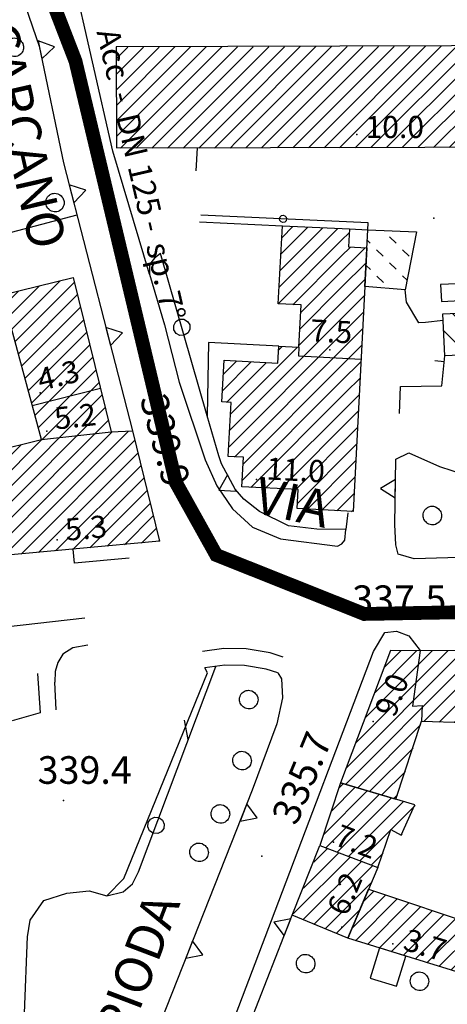
# Model space of a CAD drawing. Extents: x 1523156 to 1526107, y 5070952 to 5074224.
# Drawn here: x 1523982 to 1524028, y 5072460 to 5072567 of the extents above; entities that cross this region are included whole.
import ezdxf

# ---------------------------------------------------------------- set-up
doc = ezdxf.new("R2010")
doc.units = 0
doc.header["$LTSCALE"] = 2
doc.header["$MEASUREMENT"] = 0
doc.layers.get('0').update_dxf_attribs({"linetype": 'CONTINUOUS'})
for name, color, linetype in [('8321_PQTERRA', 252, 'CONTINUOUS'), ('8324_altezza', 252, 'CONTINUOUS'), ('Base_topografica_5000', 8, 'CONTINUOUS'), ('CAMP', 253, 'CONTINUOUS'), ('Edifici', 4, 'CONTINUOUS'), ('RETE BP nomi', 10, 'CONTINUOUS'), ('TESTI_1', 7, 'CONTINUOUS')]:
    doc.layers.add(name, color=color, linetype=linetype)
doc.layers.add('RETE BP', color=10, linetype='CONTINUOUS', lineweight=40)
doc.styles.add('ARIAL', font='ARIAL.TTF')
doc.styles.get("Standard").update_dxf_attribs({"font": 'ARIAL.TTF'})
doc.styles.add('Style00', font='ARIAL.TTF', dxfattribs={"height": 0.2})

# ---------------------------------------------------------------- blocks, each defined once
blk = doc.blocks.new('q0200100')
for p, q in [((0, 0.8), (-0.5, 0)), ((0.5, 0), (0, 0.8)), ((-0.5, 0), (0.5, 0))]:
    blk.add_line(p, q)
blk = doc.blocks.new('S37')
for p, q in [((-0.99, -0.01), (-0.97, 0.17)), ((-0.97, 0.17), (-0.93, 0.33)), ((-0.93, 0.33), (-0.87, 0.47)), ((-0.87, 0.47), (-0.79, 0.6)), ((-0.79, 0.6), (-0.68, 0.71)), ((-0.68, 0.71), (-0.58, 0.8)), ((-0.58, 0.8), (-0.49, 0.87)), ((-0.49, 0.87), (-0.37, 0.93)), ((-0.37, 0.93), (-0.26, 0.97)), ((-0.26, 0.97), (-0.13, 0.99)), ((-0.13, 0.99), (-0.01, 1)), ((-0.01, 1), (0.15, 0.99)), ((0.15, 0.99), (0.35, 0.94)), ((0.35, 0.94), (0.55, 0.82)), ((0.55, 0.82), (0.68, 0.73)), ((0.68, 0.73), (0.77, 0.62)), ((0.77, 0.62), (0.87, 0.5)), ((0.87, 0.5), (0.93, 0.39)), ((0.93, 0.39), (0.99, 0.23)), ((0.99, 0.23), (1.01, 0.09)), ((1.01, 0.09), (1.03, -0.03)), ((-0.97, -0.15), (-0.99, -0.01)), ((-0.94, -0.26), (-0.97, -0.15)), ((-0.9, -0.4), (-0.94, -0.26)), ((-0.84, -0.51), (-0.9, -0.4)), ((-0.78, -0.61), (-0.84, -0.51)), ((-0.66, -0.71), (-0.78, -0.61)), ((-0.57, -0.8), (-0.66, -0.71)), ((-0.49, -0.87), (-0.57, -0.8)), ((-0.36, -0.93), (-0.49, -0.87)), ((-0.22, -0.98), (-0.36, -0.93)), ((-0.06, -1.01), (-0.22, -0.98)), ((0.07, -1.02), (-0.06, -1.01)), ((0.22, -1.01), (0.07, -1.02)), ((0.36, -0.97), (0.22, -1.01)), ((0.52, -0.89), (0.36, -0.97)), ((0.65, -0.81), (0.52, -0.89)), ((0.78, -0.68), (0.65, -0.81)), ((0.87, -0.56), (0.78, -0.68)), ((0.93, -0.45), (0.87, -0.56)), ((0.98, -0.3), (0.93, -0.45)), ((1.01, -0.17), (0.98, -0.3)), ((1.03, -0.03), (1.01, -0.17))]:
    blk.add_line(p, q)
blk = doc.blocks.new('q0120025')
blk.add_line((0, 0), (0, 0.5))
blk = doc.blocks.new('q0050030')
for p, q in [((-0.449, -0.006), (-0.393, 0.226)), ((-0.393, 0.226), (-0.228, 0.39)), ((-0.228, 0.39), (-0.003, 0.451)), ((-0.003, 0.451), (0.222, 0.392)), ((0.222, 0.392), (0.389, 0.23)), ((0.389, 0.23), (0.454, -0.001)), ((-0.375, -0.249), (-0.449, -0.006)), ((-0.221, -0.394), (-0.375, -0.249)), ((0.002, -0.452), (-0.221, -0.394)), ((0.224, -0.392), (0.002, -0.452)), ((0.387, -0.23), (0.224, -0.392)), ((0.454, -0.001), (0.387, -0.23))]:
    blk.add_line(p, q)
blk = doc.blocks.new('q0030200')
blk.add_line((-0.004, -0.002), (0.89, 0.558))
blk = doc.blocks.new('q0050013')
for p, q in [((-0.194, -0.003), (-0.17, 0.098)), ((-0.17, 0.098), (-0.099, 0.169)), ((-0.099, 0.169), (-0.001, 0.195)), ((-0.001, 0.195), (0.096, 0.17)), ((0.096, 0.17), (0.169, 0.1)), ((0.169, 0.1), (0.197, -0.001)), ((-0.162, -0.108), (-0.194, -0.003)), ((-0.096, -0.171), (-0.162, -0.108)), ((0.001, -0.196), (-0.096, -0.171)), ((0.097, -0.17), (0.001, -0.196)), ((0.168, -0.1), (0.097, -0.17)), ((0.197, -0.001), (0.168, -0.1))]:
    blk.add_line(p, q)
blk = doc.blocks.new('CAMP_36E46061')
at = {"layer": 'CAMP'}
for p, q in [((1505565.723, 5063853.423), (1505570.934, 5063858.633)), ((1505566.083, 5063852.085), (1505572.523, 5063858.525)), ((1505565.003, 5063856.097), (1505566.43, 5063857.524)), ((1505565.363, 5063854.76), (1505568.682, 5063858.078)), ((1505566.443, 5063850.748), (1505572.858, 5063857.163)), ((1505566.803, 5063849.411), (1505573.193, 5063855.802)), ((1505567.163, 5063848.074), (1505573.529, 5063854.44)), ((1505567.523, 5063846.737), (1505573.864, 5063853.078)), ((1505567.883, 5063845.4), (1505574.199, 5063851.716)), ((1505568.243, 5063844.063), (1505574.534, 5063850.354)), ((1505568.602, 5063842.725), (1505574.869, 5063848.992)), ((1505568.962, 5063841.388), (1505575.204, 5063847.63)), ((1505564.057, 5063834.786), (1505575.54, 5063846.268)), ((1505564.171, 5063833.203), (1505575.875, 5063844.906)), ((1505564.285, 5063831.62), (1505576.21, 5063843.545)), ((1505564.399, 5063830.036), (1505576.579, 5063842.217)), ((1505577.769, 5063841.71), (1505578.36, 5063842.301)), ((1505563.944, 5063836.369), (1505568.955, 5063841.381)), ((1505564.861, 5063828.802), (1505577.769, 5063841.71)), ((1505566.73, 5063828.974), (1505579.096, 5063841.34)), ((1505563.716, 5063839.536), (1505564.453, 5063840.273)), ((1505563.83, 5063837.953), (1505566.704, 5063840.827)), ((1505568.599, 5063829.146), (1505579.431, 5063839.978)), ((1505570.468, 5063829.318), (1505579.766, 5063838.616)), ((1505572.337, 5063829.489), (1505580.102, 5063837.254)), ((1505574.206, 5063829.661), (1505580.437, 5063835.892)), ((1505576.075, 5063829.833), (1505580.772, 5063834.53)), ((1505577.944, 5063830.005), (1505581.107, 5063833.168)), ((1505579.813, 5063830.177), (1505581.442, 5063831.806)), ((1505581.682, 5063830.349), (1505581.777, 5063830.444))]:
    blk.add_line(p, q, dxfattribs=at)
blk = doc.blocks.new('CAMP_AAE86BE0')
at = {"layer": 'CAMP'}
for p, q in [((1505577.107, 5063882.828), (1505578.325, 5063884.046)), ((1505577.111, 5063881.135), (1505580.027, 5063884.05)), ((1505577.116, 5063879.443), (1505581.728, 5063884.055)), ((1505577.12, 5063877.75), (1505583.429, 5063884.059)), ((1505577.124, 5063876.057), (1505585.131, 5063884.064)), ((1505577.129, 5063874.364), (1505586.832, 5063884.068)), ((1505577.517, 5063873.056), (1505588.534, 5063884.072)), ((1505579.218, 5063873.06), (1505590.046, 5063883.888)), ((1505590.046, 5063873.705), (1505600.444, 5063884.103)), ((1505590.046, 5063875.402), (1505598.742, 5063884.099)), ((1505590.046, 5063877.099), (1505597.041, 5063884.094)), ((1505590.046, 5063878.797), (1505595.339, 5063884.09)), ((1505590.046, 5063880.494), (1505593.638, 5063884.086)), ((1505590.046, 5063882.191), (1505591.937, 5063884.081)), ((1505590.046, 5063883.888), (1505590.235, 5063884.077)), ((1505591.128, 5063873.091), (1505602.145, 5063884.107)), ((1505592.83, 5063873.095), (1505603.847, 5063884.112)), ((1505594.531, 5063873.099), (1505605.548, 5063884.116)), ((1505596.233, 5063873.104), (1505607.25, 5063884.121)), ((1505597.934, 5063873.108), (1505608.951, 5063884.125)), ((1505599.636, 5063873.112), (1505610.652, 5063884.129)), ((1505601.337, 5063873.117), (1505612.354, 5063884.134)), ((1505603.038, 5063873.121), (1505614.055, 5063884.138)), ((1505604.74, 5063873.126), (1505615.757, 5063884.142)), ((1505606.441, 5063873.13), (1505617.458, 5063884.147)), ((1505608.143, 5063873.134), (1505619.16, 5063884.151)), ((1505609.844, 5063873.139), (1505620.861, 5063884.156)), ((1505611.546, 5063873.143), (1505622.562, 5063884.16)), ((1505613.247, 5063873.147), (1505624.264, 5063884.164)), ((1505614.948, 5063873.152), (1505625.965, 5063884.169)), ((1505616.65, 5063873.156), (1505627.667, 5063884.173)), ((1505618.351, 5063873.16), (1505629.368, 5063884.177)), ((1505620.053, 5063873.165), (1505631.07, 5063884.182)), ((1505621.754, 5063873.169), (1505632.771, 5063884.186)), ((1505623.455, 5063873.174), (1505634.472, 5063884.191)), ((1505625.157, 5063873.178), (1505636.174, 5063884.195)), ((1505626.858, 5063873.182), (1505637.832, 5063884.156)), ((1505580.92, 5063873.064), (1505590.046, 5063882.191)), ((1505627.332, 5063871.959), (1505637.877, 5063882.503)), ((1505627.708, 5063870.637), (1505637.921, 5063880.851)), ((1505582.621, 5063873.069), (1505590.046, 5063880.494)), ((1505584.323, 5063873.073), (1505590.046, 5063878.797)), ((1505629.405, 5063870.637), (1505637.965, 5063879.198)), ((1505631.102, 5063870.637), (1505638.009, 5063877.545)), ((1505586.024, 5063873.078), (1505590.046, 5063877.099)), ((1505587.726, 5063873.082), (1505590.046, 5063875.402)), ((1505632.799, 5063870.637), (1505638.054, 5063875.892)), ((1505589.427, 5063873.086), (1505590.046, 5063873.705)), ((1505634.496, 5063870.637), (1505638.098, 5063874.24)), ((1505636.193, 5063870.637), (1505638.142, 5063872.587)), ((1505627.086, 5063859.834), (1505637.89, 5063870.637)), ((1505627.121, 5063861.566), (1505636.193, 5063870.637)), ((1505627.157, 5063863.298), (1505634.496, 5063870.637)), ((1505627.192, 5063865.03), (1505632.799, 5063870.637)), ((1505627.227, 5063866.763), (1505631.102, 5063870.637)), ((1505627.262, 5063868.495), (1505629.405, 5063870.637)), ((1505627.297, 5063870.227), (1505627.708, 5063870.637)), ((1505637.89, 5063870.637), (1505638.187, 5063870.934)), ((1505627.051, 5063858.102), (1505638.231, 5063869.281)), ((1505628.419, 5063857.772), (1505638.275, 5063867.629)), ((1505630.217, 5063857.873), (1505638.32, 5063865.976)), ((1505632.015, 5063857.974), (1505638.364, 5063864.323)), ((1505633.812, 5063858.075), (1505638.408, 5063862.67)), ((1505635.61, 5063858.175), (1505638.452, 5063861.018)), ((1505637.408, 5063858.276), (1505638.497, 5063859.365))]:
    blk.add_line(p, q, dxfattribs=at)
blk = doc.blocks.new('CAMP_CF824970')
at = {"layer": 'CAMP'}
for p, q in [((1505604.648, 5063862.739), (1505604.361, 5063863.025)), ((1505607.476, 5063862.739), (1505606.769, 5063863.446)), ((1505609.621, 5063863.422), (1505609.598, 5063863.446)), ((1505606.062, 5063861.324), (1505605.355, 5063862.031)), ((1505608.891, 5063861.324), (1505608.183, 5063862.031)), ((1505607.476, 5063859.91), (1505606.769, 5063860.617)), ((1505604.683, 5063859.875), (1505604.219, 5063860.339)), ((1505606.097, 5063858.461), (1505605.39, 5063859.168)), ((1505608.705, 5063858.682), (1505608.183, 5063859.203))]:
    blk.add_line(p, q, dxfattribs=at)
blk = doc.blocks.new('CAMP_C58EAA6B')
at = {"layer": 'CAMP'}
for p, q in [((1505602.093, 5063805.783), (1505614.405, 5063818.095)), ((1505603.122, 5063808.51), (1505613.076, 5063818.463)), ((1505604.151, 5063811.236), (1505611.384, 5063818.468)), ((1505605.181, 5063813.962), (1505609.691, 5063818.473)), ((1505606.21, 5063816.688), (1505607.999, 5063818.477)), ((1505614.405, 5063818.095), (1505614.768, 5063818.458)), ((1505614.405, 5063816.398), (1505615.54, 5063817.533)), ((1505601.97, 5063803.963), (1505614.405, 5063816.398)), ((1505614.978, 5063815.274), (1505615.395, 5063815.691)), ((1505610.486, 5063810.782), (1505614.978, 5063815.274)), ((1505612.132, 5063810.731), (1505615.251, 5063813.85)), ((1505613.778, 5063810.68), (1505615.107, 5063812.008)), ((1505603.278, 5063803.574), (1505610.164, 5063810.459)), ((1505604.587, 5063803.186), (1505609.32, 5063807.919)), ((1505605.896, 5063802.797), (1505608.476, 5063805.378)), ((1505607.204, 5063802.409), (1505607.633, 5063802.838))]:
    blk.add_line(p, q, dxfattribs=at)
blk = doc.blocks.new('CAMP_E1FA9382')
at = {"layer": 'CAMP'}
for p, q in [((1505602.745, 5063788.383), (1505606.317, 5063791.954)), ((1505603.993, 5063791.328), (1505605.045, 5063792.38)), ((1505603.052, 5063786.992), (1505607.588, 5063791.529)), ((1505604.346, 5063786.59), (1505608.859, 5063791.103)), ((1505616.84, 5063788.902), (1505618.792, 5063790.853)), ((1505616.856, 5063790.614), (1505617.195, 5063790.953)), ((1505605.641, 5063786.188), (1505610.13, 5063790.677)), ((1505606.936, 5063785.786), (1505611.401, 5063790.251)), ((1505608.231, 5063785.384), (1505612.672, 5063789.825)), ((1505609.526, 5063784.982), (1505613.943, 5063789.399)), ((1505610.821, 5063784.579), (1505615.214, 5063788.973)), ((1505613.411, 5063783.775), (1505619.168, 5063789.532)), ((1505612.116, 5063784.177), (1505616.486, 5063788.547)), ((1505617.212, 5063785.879), (1505619.044, 5063787.711)), ((1505614.706, 5063783.373), (1505616.837, 5063785.504)), ((1505618.553, 5063785.523), (1505618.919, 5063785.89)), ((1505616, 5063782.971), (1505616.547, 5063783.517))]:
    blk.add_line(p, q, dxfattribs=at)
blk = doc.blocks.new('CAMP_13D04DC3')
at = {"layer": 'CAMP'}
for p, q in [((1505601.303, 5063803.628), (1505601.714, 5063804.039)), ((1505599.641, 5063798.571), (1505604.331, 5063803.262)), ((1505599.846, 5063797.08), (1505605.64, 5063802.873)), ((1505600.472, 5063801.099), (1505603.023, 5063803.65)), ((1505601.073, 5063796.609), (1505606.948, 5063802.485)), ((1505602.3, 5063796.139), (1505608.257, 5063802.096)), ((1505603.527, 5063795.669), (1505609.544, 5063801.686)), ((1505607.989, 5063798.434), (1505608.117, 5063798.562)), ((1505604.754, 5063795.199), (1505606.058, 5063796.503))]:
    blk.add_line(p, q, dxfattribs=at)
blk = doc.blocks.new('CAMP_6B5B79EC')
at = {"layer": 'CAMP'}
for p, q in [((1505597.407, 5063792.711), (1505601.241, 5063796.545)), ((1505598.517, 5063795.518), (1505600.014, 5063797.015)), ((1505596.296, 5063789.903), (1505602.468, 5063796.075)), ((1505597.342, 5063789.252), (1505603.695, 5063795.605)), ((1505598.546, 5063788.759), (1505604.922, 5063795.135)), ((1505599.75, 5063788.266), (1505604.861, 5063793.377)), ((1505600.954, 5063787.773), (1505603.613, 5063790.432)), ((1505602.158, 5063787.28), (1505602.365, 5063787.487))]:
    blk.add_line(p, q, dxfattribs=at)
blk = doc.blocks.new('CAMP_A375D662')
at = {"layer": 'CAMP'}
for p, q in [((1505594.794, 5063857.995), (1505601.127, 5063864.328)), ((1505594.887, 5063859.785), (1505599.505, 5063864.403)), ((1505594.98, 5063861.575), (1505597.883, 5063864.478)), ((1505595.072, 5063863.364), (1505596.262, 5063864.554)), ((1505601.519, 5063863.023), (1505602.42, 5063863.924)), ((1505594.702, 5063856.206), (1505601.519, 5063863.023)), ((1505601.519, 5063861.326), (1505602.513, 5063862.32)), ((1505601.519, 5063859.628), (1505604.126, 5063862.236)), ((1505596.245, 5063856.052), (1505601.519, 5063861.326)), ((1505601.519, 5063857.931), (1505604.237, 5063860.65)), ((1505597.139, 5063855.249), (1505601.519, 5063859.628)), ((1505601.519, 5063856.234), (1505604.144, 5063858.86)), ((1505597.046, 5063853.459), (1505601.519, 5063857.931)), ((1505596.954, 5063851.669), (1505601.519, 5063856.234)), ((1505601.519, 5063854.537), (1505604.051, 5063857.07)), ((1505601.519, 5063852.84), (1505603.958, 5063855.28)), ((1505589.419, 5063842.438), (1505601.519, 5063854.537)), ((1505601.519, 5063851.143), (1505603.865, 5063853.49)), ((1505589.327, 5063840.648), (1505601.519, 5063852.84)), ((1505589.512, 5063844.228), (1505596.719, 5063851.434)), ((1505589.896, 5063839.52), (1505601.519, 5063851.143)), ((1505594.739, 5063851.152), (1505595.105, 5063851.518)), ((1505601.519, 5063849.446), (1505603.772, 5063851.7)), ((1505588.643, 5063846.753), (1505591.735, 5063849.845)), ((1505588.736, 5063848.542), (1505590.121, 5063849.928)), ((1505589.032, 5063845.445), (1505593.349, 5063849.761)), ((1505601.519, 5063847.749), (1505603.679, 5063849.909)), ((1505590.871, 5063838.799), (1505601.519, 5063849.446)), ((1505590.779, 5063837.009), (1505601.519, 5063847.749)), ((1505601.988, 5063846.521), (1505603.586, 5063848.119)), ((1505591.68, 5063836.213), (1505601.988, 5063846.521)), ((1505593.293, 5063836.13), (1505603.493, 5063846.329)), ((1505594.907, 5063836.046), (1505603.4, 5063844.539)), ((1505596.521, 5063835.963), (1505603.307, 5063842.749)), ((1505596.784, 5063834.529), (1505603.214, 5063840.959)), ((1505597.792, 5063833.84), (1505603.121, 5063839.169)), ((1505599.405, 5063833.756), (1505603.028, 5063837.379)), ((1505601.019, 5063833.673), (1505602.935, 5063835.588)), ((1505602.633, 5063833.589), (1505602.842, 5063833.798))]:
    blk.add_line(p, q, dxfattribs=at)
blk = doc.blocks.new('CAMP_C4A78431')
at = {"layer": 'CAMP'}
for p, q in [((1505618, 5063850.733), (1505613.645, 5063855.088)), ((1505620.704, 5063850.857), (1505616.349, 5063855.212)), ((1505623.408, 5063850.982), (1505619.053, 5063855.337)), ((1505626.112, 5063851.106), (1505621.757, 5063855.461)), ((1505628.816, 5063851.231), (1505624.461, 5063855.586)), ((1505631.52, 5063851.355), (1505627.165, 5063855.71)), ((1505631.569, 5063854.134), (1505629.869, 5063855.834)), ((1505615.296, 5063850.609), (1505612.665, 5063853.239))]:
    blk.add_line(p, q, dxfattribs=at)
blk = doc.blocks.new('BP nomi')
at = {"layer": 'RETE BP nomi'}
for p in [(6.19, 0), (20.56, 0)]:
    blk.add_text(' - ', height=2.5, dxfattribs=at).set_placement(p)
for tag, p in [('MATERIALE', (0, 0)), ('DIMENSIONE', (9.45, 0)), ('SPECIE', (23.82, 0))]:
    blk.add_attdef(tag, p, '', height=2.5, dxfattribs=at)

msp = doc.modelspace()

# ---------------------------------------------------------------- linework, layer by layer
at = {"layer": '8321_PQTERRA'}
for p in [(1524026.72, 5072545.68), (1523995.59, 5072528.57), (1524015.86, 5072504.29), (1523986.5, 5072482.43), (1524008.04, 5072476.39)]:
    msp.add_point(p, dxfattribs=at)
at = {"layer": '8324_altezza'}
for p in [(1524018.37, 5072554.74), (1524015.44, 5072531.37), (1523983.97, 5072526.71), (1523984.67, 5072522.55), (1524007.45, 5072517.29), (1523985.79, 5072510.74), (1524020.15, 5072491), (1524015.82, 5072477.88), (1524016.72, 5072468.67), (1524022.26, 5072466.84)]:
    msp.add_point(p, dxfattribs=at)
at = {"layer": 'Base_topografica_5000', "flags": 128}
for points in [[(1523995.84, 5072539.6), (1523991.85, 5072552.94), (1523985.21, 5072582.07), (1523985.33, 5072582.56), (1523985.64, 5072583.07), (1523986.59, 5072583.39)], [(1523962.3, 5072574.18), (1523963.19, 5072576.41), (1523973.64, 5072579.24), (1523978.45, 5072574.39), (1523980.82, 5072571.43), (1523982.36, 5072568.65), (1523983.85, 5072564.34), (1523986.5, 5072551.66), (1523993.98, 5072522.56)], [(1524001.02, 5072553.31), (1524000.87, 5072550.79)], [(1523987.95, 5072546.01), (1523975.68, 5072542.77), (1523978.9, 5072528.08), (1523951.68, 5072525.68), (1523950.31, 5072526.75), (1523949.19, 5072529.62), (1523948.69, 5072532.27), (1523948.19, 5072535.68), (1523948.64, 5072537.32), (1523949.24, 5072538.08)], [(1524019.55, 5072544.41), (1524019.59, 5072545.16), (1524001.41, 5072546)], [(1524001.27, 5072545.26), (1524010.27, 5072544.84)], [(1524017.57, 5072544.5), (1524019.55, 5072544.41)], [(1523997.03, 5072541.82), (1523996.36, 5072541.33), (1523995.85, 5072540.65), (1523995.84, 5072539.6), (1523997.48, 5072534.08), (1523999.06, 5072527.86), (1524001.89, 5072519.41), (1524003.16, 5072516.6), (1524004.84, 5072514.08), (1524007.03, 5072512.11), (1524010.06, 5072510.84), (1524016.26, 5072510.05), (1524016.74, 5072510.28), (1524017.05, 5072510.71), (1524017.18, 5072511.84)], [(1524002.11, 5072524.2), (1523997.03, 5072541.82)], [(1524027.74, 5072534.56), (1524025.83, 5072534.35), (1524025.09, 5072534.31), (1524023.77, 5072536.53), (1524023.63, 5072537.87)], [(1524009.89, 5072531.77), (1524002.26, 5072532.18), (1524002.11, 5072524.2)], [(1524012.07, 5072531.66), (1524012.02, 5072530.72), (1524018.82, 5072530.37)], [(1524023.01, 5072524.46), (1524023.12, 5072527.38), (1524027.59, 5072527.46), (1524027.92, 5072530.73)], [(1523990.51, 5072527.15), (1523983.1, 5072525.3)], [(1524017.4, 5072513.68), (1524017.18, 5072511.84), (1524014.01, 5072511.88), (1524010.95, 5072512.26), (1524007.78, 5072513.8), (1524006.07, 5072515.14), (1524005.13, 5072516.25), (1524003.64, 5072519), (1524003.36, 5072519.84), (1524002.11, 5072524.2)], [(1523984.09, 5072521.62), (1523991.67, 5072522.45)], [(1524047.66, 5072509.37), (1524024.58, 5072508.66), (1524022.87, 5072509.19), (1524022.61, 5072510.17), (1524022.49, 5072512.4), (1524022.6, 5072519.49), (1524024.03, 5072520.18)], [(1524024.03, 5072520.18), (1524027.34, 5072518.69), (1524030.03, 5072517.82), (1524032.61, 5072517.37), (1524033.22, 5072514.08), (1524039.26, 5072514.23)], [(1523993.63, 5072508.75), (1523987.69, 5072508.2), (1523987.55, 5072509.73)], [(1523980.17, 5072501.27), (1523988.79, 5072502.27)], [(1523989.98, 5072419.05), (1524009.48, 5072470.43), (1524020.19, 5072498.61), (1524021.41, 5072500.68), (1524022.68, 5072500.8), (1524024, 5072500.32), (1524025.23, 5072498.71)], [(1523989.14, 5072499.3), (1523987.52, 5072498.99), (1523986.4, 5072498.31), (1523985.86, 5072497.4), (1523985.58, 5072496.44), (1523985.53, 5072495.28)], [(1524010.35, 5072497.99), (1524008.95, 5072498.45), (1524006.34, 5072498.89), (1524003.91, 5072498.93), (1524001.59, 5072498.61)], [(1524025.23, 5072498.71), (1524024.4, 5072492.68), (1524025.47, 5072492.73), (1524025.4, 5072491.03)], [(1523982.57, 5072467.62), (1523982.87, 5072469.41), (1523984.36, 5072471.57), (1523986.86, 5072472.34), (1523989.27, 5072472.61), (1523991.2, 5072472.06), (1523993.06, 5072473.96), (1524002.15, 5072496.29), (1524001.84, 5072496.83)], [(1523991.2, 5072472.06), (1523992.99, 5072472.49), (1523993.98, 5072473.38), (1523994.63, 5072474.66), (1524003.03, 5072496.99)], [(1524009.78, 5072496.28), (1524008.51, 5072496.7), (1524006.17, 5072497.09), (1524004.02, 5072497.13), (1524001.84, 5072496.83)], [(1523983.67, 5072496.2), (1523983.95, 5072491.94), (1523980.91, 5072491.06)], [(1524009.78, 5072496.28), (1524010.17, 5072495.65), (1524010.27, 5072493.58), (1524009.67, 5072490.73), (1524007, 5072483.53), (1523995.32, 5072454.04), (1523993.98, 5072454.59)], [(1523985.71, 5072492.27), (1523985.53, 5072495.28)], [(1524005.01, 5072453.74), (1524011.35, 5072469.95)], [(1523982.25, 5072459.34), (1523982.57, 5072467.65)]]:
    msp.add_lwpolyline(points, dxfattribs=at)
at = {"layer": 'Edifici'}
for points in [[(1523992.26, 5072553.29), (1524042.49, 5072553.42), (1524042.17, 5072537.93), (1524053.65, 5072538.58), (1524052.96, 5072564.44), (1523992.23, 5072564.28), (1523992.26, 5072553.29)], [(1524017.96, 5072513.82), (1524011.88, 5072514.13), (1524011.99, 5072516.18), (1524005.87, 5072516.5), (1524006.04, 5072519.71), (1524004.4, 5072519.79), (1524004.7, 5072525.65), (1524003.71, 5072525.71), (1524003.94, 5072530.23), (1524009.79, 5072529.93), (1524009.89, 5072531.77), (1524012.07, 5072531.66), (1524012.31, 5072536.24), (1524009.83, 5072536.37), (1524010.27, 5072544.84), (1524017.57, 5072544.5), (1524017.47, 5072542.57), (1524019.45, 5072542.46), (1524017.96, 5072513.82)], [(1524023.63, 5072537.87), (1524019.23, 5072538.25), (1524019.55, 5072544.41), (1524024.85, 5072544.17), (1524023.63, 5072537.87)], [(1523996.93, 5072510.6), (1523979.62, 5072509.01), (1523978.81, 5072520.32), (1523984.09, 5072521.62), (1523979.86, 5072537.34), (1523987.54, 5072539.23), (1523991.67, 5072522.45), (1523993.98, 5072522.56), (1523996.93, 5072510.6)], [(1524030.92, 5072538.62), (1524027.47, 5072538.46), (1524027.56, 5072536.62), (1524031.01, 5072536.78), (1524030.92, 5072538.62)], [(1524046.81, 5072531.6), (1524027.92, 5072530.73), (1524027.71, 5072535.28), (1524046.63, 5072536.15), (1524046.81, 5072531.6)], [(1524030.74, 5072498.69), (1524022.02, 5072498.72), (1524016.59, 5072484.35), (1524022.59, 5072482.57), (1524025.4, 5072491.03), (1524030.13, 5072490.88), (1524030.74, 5072498.69)], [(1524020.64, 5072475.15), (1524022.06, 5072479.28), (1524023.17, 5072478.64), (1524024.68, 5072481.95), (1524016.59, 5072484.35), (1524014.36, 5072477.55), (1524020.64, 5072475.15)], [(1524020.64, 5072475.15), (1524017.39, 5072467.48), (1524011.35, 5072469.95), (1524014.36, 5072477.55), (1524020.64, 5072475.15)], [(1524019.64, 5072472.8), (1524031.97, 5072468.67), (1524031.99, 5072471.21), (1524034.39, 5072471.06), (1524034.02, 5072465.67), (1524032.03, 5072466.2), (1524031.58, 5072463.07), (1524017.39, 5072467.48), (1524019.64, 5072472.8)], [(1524019.8, 5072463.12), (1524022.66, 5072462.24), (1524023.68, 5072465.52), (1524020.82, 5072466.41), (1524019.8, 5072463.12)]]:
    msp.add_lwpolyline(points, close=True, dxfattribs=at)
msp.add_lwpolyline([(1524025.23, 5072498.71), (1524024.4, 5072492.68), (1524025.47, 5072492.73), (1524025.4, 5072491.03)], dxfattribs=at)
at = {"layer": 'RETE BP', "const_width": 1.5, "flags": 128}
msp.add_lwpolyline([(1523974.82, 5072582.65), (1523982.62, 5072576.1), (1523987.79, 5072562.73), (1523998.7, 5072516.95), (1524003.09, 5072509.08), (1524019.16, 5072502.68), (1524043.6, 5072503.12), (1524052.6, 5072503.52)], dxfattribs=at)

# ---------------------------------------------------------------- block references
at = {"layer": 'Base_topografica_5000'}
for p in [(1523981.13, 5072564.24), (1523985.54, 5072547.37), (1524026.55, 5072513.38), (1524006.6, 5072493.39), (1524005.87, 5072486.76), (1524003.52, 5072480.97), (1524001.2, 5072476.8), (1524012.78, 5072464.71), (1524025.15, 5072462.8)]:
    msp.add_blockref('S37', p, dxfattribs=at)
for name, p, xscale, yscale, zscale, rotation in [('q0200100', (1523983.94, 5072563.94), 1.999999999807456, 2, 1.999999999807456, 281.7971704059525), ('q0200100', (1523987.36, 5072548.31), 2.000000000049643, 2, 2.000000000049643, 284.4202344554435), ('q0050013', (1524010.35, 5072545.59), 2.000000000224474, 2, 2.000000000224474, 177.3414195937593), ('q0200100', (1523991.35, 5072532.82), 2.000000000049643, 2, 2.000000000049643, 284.4202344554435), ('q0050030', (1523999.34, 5072533.81), 1.999999999142162, 1.999999999068677, 1.999999999142162, 106.0821409118245), ('q0120025', (1524027.85, 5072530.06), 2.000000000248728, 2, 2.000000000248728, 84.1431535954895), ('q0200100', (1524004.78, 5072516.9), 2.000000000216688, 2, 2.000000000216688, 118.4140831016694), ('q0200100', (1524022.55, 5072516.28), 1.99999999913544, 1.999999999068677, 1.99999999913544, 89.17140230998211), ('q0030200', (1524000.05, 5072489.07), 2.000000000046953, 2, 2.000000000046953, 69.37854082826414), ('q0200100', (1524006.04, 5072481.11), 2.000000000509994, 2.000000000931323, 2.000000000509994, 248.3881256197882), ('q0050030', (1523996.53, 5072479.71), 2.000000000046953, 2, 2.000000000046953, 69.37854082826414), ('q0200100', (1524010.84, 5072468.64), 2.00000000010959, 2, 2.00000000010959, 68.63196569229858), ('q0200100', (1524000.15, 5072466.24), 2.000000000509994, 2.000000000931323, 2.000000000509994, 248.3881256197882)]:
    msp.add_blockref(name, p, dxfattribs=dict(at, xscale=xscale, yscale=yscale, zscale=zscale, rotation=rotation))
at = {"layer": 'CAMP', "color": 252}
for name in ['CAMP_AAE86BE0', 'CAMP_A375D662', 'CAMP_CF824970', 'CAMP_36E46061', 'CAMP_C4A78431', 'CAMP_C58EAA6B', 'CAMP_13D04DC3', 'CAMP_6B5B79EC', 'CAMP_E1FA9382']:
    msp.add_blockref(name, (18415.16, 8680.2), dxfattribs=at)
at = {"layer": 'RETE BP nomi', "rotation": 283.0437499753539}
msp.add_blockref('BP nomi', (1523990.06, 5072565.91), dxfattribs=at).add_auto_attribs({'MATERIALE': 'Acc', 'DIMENSIONE': 'DN 125', 'SPECIE': 'sp. 7°'})

# ---------------------------------------------------------------- texts
at = {"layer": '8321_PQTERRA', "style": 'Style00'}
for s, rotation, p in [('339.9', 285.1457, (1523994.76, 5072526.09)), ('335.7', 67.3801, (1524011.79, 5072479.58))]:
    msp.add_text(s, height=3, rotation=rotation, dxfattribs=at).set_placement(p)
for s, p in [('337.5', (1524017.86, 5072502.78)), ('339.4', (1523983.68, 5072484.23))]:
    msp.add_text(s, height=3, dxfattribs=at).set_placement(p)
at = {"layer": '8324_altezza', "style": 'Style00'}
for s, rotation, p in [('10.0', 0.1471, (1524019.31, 5072554.36)), ('7.5', 357.0378, (1524013.26, 5072532.29)), ('4.3', 13.838, (1523984.01, 5072526.9)), ('5.2', 6.2696, (1523985.63, 5072522.7)), ('11.0', 357.0388, (1524008.48, 5072517.29)), ('5.3', 5.2537, (1523986.78, 5072510.62)), ('9.0', 69.3194, (1524022.48, 5072491.34)), ('7.2', 339.0353, (1524015.77, 5072477.65)), ('6.2', 67.0334, (1524017.26, 5072469.73)), ('3.7', 342.7461, (1524023.26, 5072466.26))]:
    msp.add_text(s, height=2.4, rotation=rotation, dxfattribs=at).set_placement(p)
at = {"layer": 'TESTI_1', "style": 'ARIAL'}
for s, rotation, p in [('CARCANO', 282.7956, (1523977.4, 5072566.47)), ('VIA', 347.8144, (1524007.01, 5072513.71)), ('PIODA', 69.2179, (1523993.48, 5072456.17))]:
    msp.add_text(s, height=4, rotation=rotation, dxfattribs=at).set_placement(p)

doc.saveas('drawing.dxf')
